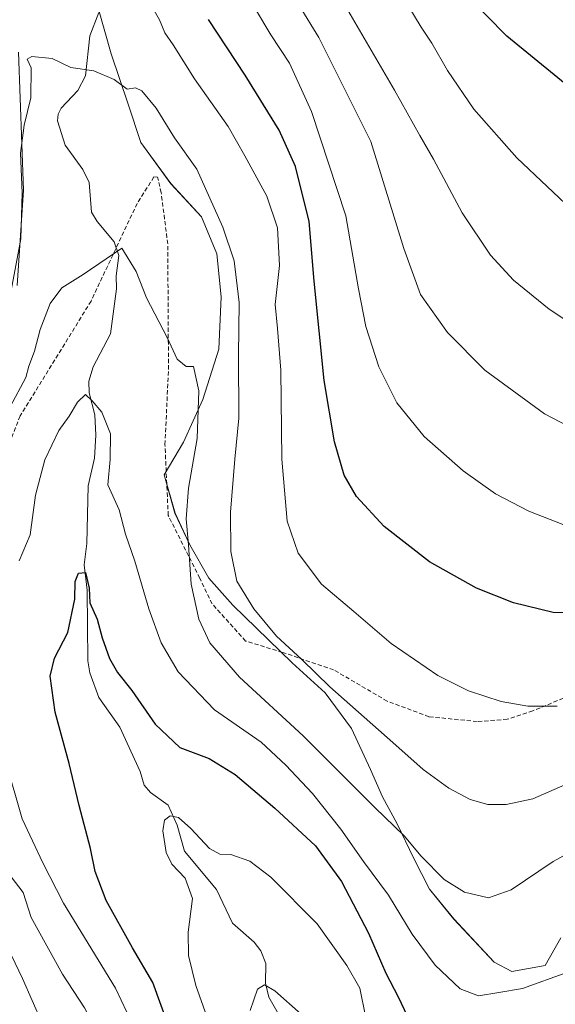
# Model space of a CAD drawing. Units: metres. Extents: x 634602 to 638057, y 4736686 to 4739066.
# Drawn here: x 635401 to 635529, y 4738366 to 4738601 of the extents above; entities that cross this region are included whole.
import ezdxf

# ---------------------------------------------------------------- set-up
doc = ezdxf.new("R2010")
doc.units = ezdxf.units.M
doc.header["$MEASUREMENT"] = 0
doc.linetypes.add('TRAZOSX2', pattern=[1.5, 1, -0.5])
for name, color, linetype, lineweight in [('Corriente natural lineal', 142, 'Continuous', 13), ('Curva de nivel maestra', 36, 'Continuous', 30), ('Curva de nivel normal', 36, 'Continuous', 0), ('Espacio natural protegido', 2, 'Continuous', 13), ('Espacio natural protegido CxS', 2, 'Continuous', 0), ('Senda', 19, 'TRAZOSX2', 0)]:
    doc.layers.add(name, color=color, linetype=linetype, lineweight=lineweight)

# ---------------------------------------------------------------- blocks, each defined once
blk = doc.blocks.new('*U159')
at = {"layer": 'Espacio natural protegido CxS', "color": 2, "linetype": 'Continuous', "lineweight": 0}
for points in [[(635530.07, 4738381.87, 580.94), (635526.33, 4738375.28, 580.28), (635518.41, 4738373.8, 580.33), (635514.17, 4738376.01, 581.09), (635504.48, 4738386.4, 583.12), (635498.74, 4738393.47, 583.36), (635494.91, 4738400.96, 584.24), (635490.96, 4738409.08, 585.1), (635487.48, 4738415.54, 585.91), (635484.64, 4738422.11, 586.96), (635480.09, 4738431.92, 588.29), (635473.74, 4738440.4, 589.05), (635465.89, 4738447.63, 589.16), (635451.73, 4738461.38, 588.27), (635445.95, 4738467.8, 586.45), (635441.44, 4738475.81, 585.04), (635437.89, 4738483.35, 583.94), (635435.31, 4738492.57, 583.13), (635439.89, 4738500.34, 583.9), (635444.52, 4738510.53, 585.45), (635448.33, 4738522.6, 587.21), (635448.94, 4738535.07, 588.13), (635447.85, 4738545.33, 588.87), (635444.25, 4738554.23, 589.22), (635436.88, 4738562.13, 588.42), (635429.7, 4738571.93, 588.59), (635426.73, 4738581.11, 589.54), (635422.66, 4738593.17, 591.27), (635418.07, 4738609.29, 592.47)], [(635400.52, 4738593.59, 590.87), (635401.72, 4738560.6, 589.37), (635400.16, 4738537.8, 589.56)]]:
    blk.add_polyline3d(points, dxfattribs=at)
blk = doc.blocks.new('*U160')
at = {"layer": 'Espacio natural protegido CxS', "color": 2, "linetype": 'Continuous', "lineweight": 0}
for points in [[(635530.07, 4738381.87, 580.94), (635526.33, 4738375.28, 580.28), (635518.41, 4738373.8, 580.33), (635514.17, 4738376.01, 581.09), (635504.48, 4738386.4, 583.12), (635498.74, 4738393.47, 583.36), (635494.91, 4738400.96, 584.24), (635490.96, 4738409.08, 585.1), (635487.48, 4738415.54, 585.91), (635484.64, 4738422.11, 586.96), (635480.09, 4738431.92, 588.29), (635473.74, 4738440.4, 589.05), (635465.89, 4738447.63, 589.16), (635451.73, 4738461.38, 588.27), (635445.95, 4738467.8, 586.45), (635441.44, 4738475.81, 585.04), (635437.89, 4738483.35, 583.94), (635435.31, 4738492.57, 583.13), (635439.89, 4738500.34, 583.9), (635444.52, 4738510.53, 585.45), (635448.33, 4738522.6, 587.21), (635448.94, 4738535.07, 588.13), (635447.85, 4738545.33, 588.87), (635444.25, 4738554.23, 589.22), (635436.88, 4738562.13, 588.42), (635429.7, 4738571.93, 588.59), (635426.73, 4738581.11, 589.54), (635422.66, 4738593.17, 591.27), (635418.07, 4738609.29, 592.47)], [(635400.52, 4738593.59, 590.87), (635401.72, 4738560.6, 589.37), (635400.16, 4738537.8, 589.56)]]:
    blk.add_polyline3d(points, dxfattribs=at)
blk = doc.blocks.new('*U161')
at = {"layer": 'Espacio natural protegido CxS', "color": 2, "linetype": 'Continuous', "lineweight": 0}
for points in [[(635530.0722, 4738381.8681, 580.9383), (635526.329, 4738375.2832, 580.2823), (635518.409, 4738373.7983, 580.3302), (635514.168, 4738376.0093, 581.093), (635504.4763, 4738386.3953, 583.1202), (635498.7375, 4738393.4673, 583.3593), (635494.9127, 4738400.9613, 584.237), (635490.9619, 4738409.0753, 585.1046), (635487.4821, 4738415.5413, 585.9147), (635484.6412, 4738422.1103, 586.9643), (635480.0935, 4738431.9163, 588.2867), (635473.7427, 4738440.3983, 589.0528), (635465.8869, 4738447.6343, 589.1626), (635451.7283, 4738461.3784, 588.2749), (635445.9504, 4738467.8024, 586.449), (635441.4406, 4738475.8064, 585.0434), (635437.8868, 4738483.3504, 583.9424), (635435.3131, 4738492.5703, 583.1347), (635439.8923, 4738500.3432, 583.9018), (635444.5216, 4738510.5321, 585.4528), (635448.3259, 4738522.6, 587.205), (635448.9402, 4738535.0719, 588.1286), (635447.8465, 4738545.3289, 588.8744), (635444.2537, 4738554.2328, 589.2151), (635436.8809, 4738562.1249, 588.4246), (635429.6992, 4738571.9279, 588.5903), (635426.7334, 4738581.1068, 589.538), (635422.6567, 4738593.1718, 591.2695), (635418.0692, 4738609.2857, 592.4674)], [(635400.5237, 4738593.593, 590.8676), (635401.7169, 4738560.5962, 589.368), (635400.1643, 4738537.8014, 589.5633)]]:
    blk.add_polyline3d(points, dxfattribs=at)
blk = doc.blocks.new('*U162')
at = {"layer": 'Espacio natural protegido CxS', "color": 2, "linetype": 'Continuous', "lineweight": 0}
for points in [[(635530.0722, 4738381.8681, 580.9383), (635526.329, 4738375.2832, 580.2823), (635518.409, 4738373.7983, 580.3302), (635514.168, 4738376.0093, 581.093), (635504.4763, 4738386.3953, 583.1202), (635498.7375, 4738393.4673, 583.3593), (635494.9127, 4738400.9613, 584.237), (635490.9619, 4738409.0753, 585.1046), (635487.4821, 4738415.5413, 585.9147), (635484.6412, 4738422.1103, 586.9643), (635480.0935, 4738431.9163, 588.2867), (635473.7427, 4738440.3983, 589.0528), (635465.8869, 4738447.6343, 589.1626), (635451.7283, 4738461.3784, 588.2749), (635445.9504, 4738467.8024, 586.449), (635441.4406, 4738475.8064, 585.0434), (635437.8868, 4738483.3504, 583.9424), (635435.3131, 4738492.5703, 583.1347), (635439.8923, 4738500.3432, 583.9018), (635444.5216, 4738510.5321, 585.4528), (635448.3259, 4738522.6, 587.205), (635448.9402, 4738535.0719, 588.1286), (635447.8465, 4738545.3289, 588.8744), (635444.2537, 4738554.2328, 589.2151), (635436.8809, 4738562.1249, 588.4246), (635429.6992, 4738571.9279, 588.5903), (635426.7334, 4738581.1068, 589.538), (635422.6567, 4738593.1718, 591.2695), (635418.0692, 4738609.2857, 592.4674)], [(635400.5237, 4738593.593, 590.8676), (635401.7169, 4738560.5962, 589.368), (635400.1643, 4738537.8014, 589.5633)]]:
    blk.add_polyline3d(points, dxfattribs=at)
blk = doc.blocks.new('*U169')
at = {"layer": 'Curva de nivel normal', "color": 36, "linetype": 'Continuous', "lineweight": 0}
blk.add_polyline3d([(635455.85, 4738364.47, 565), (635457.64, 4738369.59, 565), (635459.28, 4738370.65, 565), (635461.76, 4738369.17, 565), (635468.07, 4738363.65, 565)], dxfattribs=at)
blk = doc.blocks.new('*U170')
at = {"layer": 'Curva de nivel normal', "color": 36, "linetype": 'Continuous', "lineweight": 0}
blk.add_polyline3d([(635430.41, 4738607.91, 595), (635434.21, 4738601.26, 595), (635435.48, 4738598.21, 595), (635437.44, 4738595.33, 595), (635442.54, 4738587.17, 595), (635450.56, 4738575.79, 595), (635454.55, 4738568.79, 595), (635459.81, 4738559.13, 595), (635462.42, 4738551.58, 595), (635462.88, 4738542.6, 595), (635461.82, 4738533.22, 595), (635462.4, 4738527.47, 595), (635463.16, 4738517.58, 595), (635463.41, 4738496.24, 595), (635464.69, 4738481.45, 595), (635467.32, 4738473.84, 595), (635472.86, 4738466.38, 595), (635480.59, 4738459.85, 595), (635489.51, 4738452.23, 595), (635500.66, 4738444.56, 595), (635508.04, 4738440.9, 595), (635515.87, 4738438.39, 595), (635522.2, 4738437.24, 595), (635529.25, 4738437.21, 595)], dxfattribs=at)
blk = doc.blocks.new('*U171')
at = {"layer": 'Curva de nivel normal', "color": 36, "linetype": 'Continuous', "lineweight": 0}
for points in [[(635531.06, 4738418.43, 590), (635523.39, 4738415.07, 590), (635517.06, 4738413.7, 590), (635512.61, 4738413.7, 590), (635508.46, 4738414.89, 590), (635503.35, 4738417.63, 590), (635497.2, 4738422.06, 590), (635489.94, 4738428.58, 590), (635474.91, 4738441.82, 590), (635468.23, 4738448.36, 590), (635462.14, 4738453.94, 590), (635456.7, 4738460.54, 590), (635452.64, 4738467.09, 590), (635451.25, 4738474.17, 590), (635451.16, 4738483.61, 590), (635452.2, 4738496.24, 590), (635453.14, 4738506.06, 590), (635453.07, 4738521.13, 590), (635453.26, 4738533.74, 590), (635452, 4738543.68, 590), (635449.34, 4738551.75, 590), (635443.12, 4738565.58, 590), (635437.74, 4738573.09, 590), (635433.37, 4738580.2, 590), (635429.97, 4738584.34, 590), (635428.43, 4738585.04, 590), (635426.47, 4738584.71, 590), (635423.35, 4738587.05, 590), (635418.47, 4738589.08, 590), (635413.02, 4738589.86, 590), (635408.57, 4738592.03, 590), (635403.64, 4738592.52, 590), (635402.59, 4738591.85, 590), (635403.48, 4738589.79, 590), (635403.42, 4738582.63, 590), (635401.82, 4738576.12, 590), (635401, 4738569.45, 590), (635401.37, 4738559.91, 590), (635401.06, 4738548.95, 590), (635398.7, 4738536.58, 590)], [(635397.01, 4738381.44, 590), (635401.42, 4738372.17, 590), (635406.1, 4738361.62, 590), (635407, 4738354.86, 590), (635406.19, 4738349.74, 590), (635404.73, 4738344.36, 590), (635403.86, 4738339.49, 590), (635402.49, 4738334.67, 590), (635402.05, 4738331.57, 590), (635400.88, 4738328.42, 590), (635398.61, 4738326.38, 590)]]:
    blk.add_polyline3d(points, dxfattribs=at)
blk = doc.blocks.new('*U172')
at = {"layer": 'Curva de nivel normal', "color": 36, "linetype": 'Continuous', "lineweight": 0}
for points in [[(635531.55, 4738373.54, 580), (635520.9, 4738369.76, 580), (635515.24, 4738368.77, 580), (635510.38, 4738368.02, 580), (635506.05, 4738369.64, 580), (635500.05, 4738375.35, 580), (635494.54, 4738382.74, 580), (635488.88, 4738392.06, 580), (635482.97, 4738400.09, 580), (635477.52, 4738407.81, 580), (635470.72, 4738416.4, 580), (635464.38, 4738423.1, 580), (635458.5, 4738428.66, 580), (635447.31, 4738436.38, 580), (635438.63, 4738445.44, 580), (635434.57, 4738452.34, 580), (635431.65, 4738460.52, 580), (635428.26, 4738471.9, 580), (635426.07, 4738478.36, 580), (635424.56, 4738484.13, 580), (635421.84, 4738490.13, 580), (635422.39, 4738496.18, 580), (635422.47, 4738502.34, 580), (635420.41, 4738507.52, 580), (635418.1, 4738510.2, 580), (635416.49, 4738511.73, 580), (635414.57, 4738509.88, 580), (635412.58, 4738506.52, 580), (635410.14, 4738503.14, 580), (635406.76, 4738496.13, 580), (635404.54, 4738487.65, 580), (635403.24, 4738478.2, 580), (635400.64, 4738471.98, 580)], [(635397.5, 4738423.96, 580), (635401.38, 4738410.34, 580), (635406.3, 4738399.76, 580), (635411.28, 4738390.13, 580), (635423.64, 4738369.83, 580), (635427.74, 4738361.26, 580), (635427.63, 4738354.69, 580), (635425.24, 4738344.39, 580), (635422.26, 4738335.14, 580), (635420.7, 4738330.04, 580), (635417.99, 4738324.4, 580), (635414.87, 4738314.93, 580), (635412.36, 4738307.68, 580), (635410.88, 4738301.18, 580), (635406.8, 4738290.39, 580), (635402.29, 4738277.74, 580), (635397.21, 4738271.51, 580)]]:
    blk.add_polyline3d(points, dxfattribs=at)
blk = doc.blocks.new('*U174')
at = {"layer": 'Curva de nivel normal', "color": 36, "linetype": 'Continuous', "lineweight": 0}
blk.add_polyline3d([(635538.72, 4738524.58, 615), (635527.3, 4738532.15, 615), (635518.74, 4738539.06, 615), (635513.31, 4738545.01, 615), (635506.5, 4738555.14, 615), (635499.7, 4738567.99, 615), (635496.39, 4738573.61, 615), (635490.32, 4738584.5, 615), (635474.2, 4738612.32, 615)], dxfattribs=at)
blk = doc.blocks.new('*U181')
at = {"layer": 'Curva de nivel normal', "color": 36, "linetype": 'Continuous', "lineweight": 0}
blk.add_polyline3d([(635539.17, 4738500.37, 610), (635526.18, 4738507.08, 610), (635511.91, 4738517.52, 610), (635503.01, 4738526.55, 610), (635496.57, 4738535.6, 610), (635492.56, 4738546.67, 610), (635484.68, 4738572.18, 610), (635472.23, 4738597.06, 610), (635467.58, 4738604.74, 610)], dxfattribs=at)
blk = doc.blocks.new('*U186')
at = {"layer": 'Curva de nivel normal', "color": 36, "linetype": 'Continuous', "lineweight": 0}
blk.add_polyline3d([(635483.4, 4738363.14, 570), (635482.09, 4738369.83, 570), (635478.93, 4738375.24, 570), (635471.86, 4738385.24, 570), (635460.8, 4738396.39, 570), (635455.74, 4738400.18, 570), (635451.26, 4738401.76, 570), (635448.64, 4738401.83, 570), (635446.1, 4738403.2, 570), (635441.68, 4738408, 570), (635438.72, 4738410.63, 570), (635436.73, 4738410.99, 570), (635435.4, 4738410, 570), (635435.01, 4738407.42, 570), (635435.81, 4738402.27, 570), (635437.17, 4738399.45, 570), (635440.33, 4738396.12, 570), (635442.06, 4738391.24, 570), (635441, 4738383.2, 570), (635441.1, 4738377.63, 570), (635442.89, 4738370.51, 570), (635445.47, 4738363.05, 570)], dxfattribs=at)
blk = doc.blocks.new('*U203')
at = {"layer": 'Curva de nivel normal', "color": 36, "linetype": 'Continuous', "lineweight": 0}
blk.add_polyline3d([(635641.08, 4738606.47, 620), (635636.76, 4738597.33, 620), (635632.17, 4738586.26, 620), (635628.26, 4738579.39, 620), (635625.49, 4738576.09, 620), (635613.87, 4738565.88, 620), (635603.85, 4738556.17, 620), (635596.36, 4738550.38, 620), (635580.71, 4738540.84, 620), (635571.36, 4738537, 620), (635566.58, 4738536.84, 620), (635559.59, 4738538.44, 620), (635548.31, 4738543.56, 620), (635534.04, 4738554.6, 620), (635519.54, 4738568.28, 620), (635509.28, 4738579.94, 620), (635503.01, 4738589.16, 620), (635499.3, 4738595.71, 620), (635496.72, 4738599.56, 620), (635491.44, 4738608.28, 620)], dxfattribs=at)
blk = doc.blocks.new('*U207')
at = {"layer": 'Curva de nivel normal', "color": 36, "linetype": 'Continuous', "lineweight": 0}
blk.add_polyline3d([(635449.58, 4738616.56, 605), (635460.79, 4738597.73, 605), (635465.23, 4738590.93, 605), (635470.48, 4738579.37, 605), (635478.68, 4738554.46, 605), (635481.74, 4738536.99, 605), (635483.49, 4738528, 605), (635486.58, 4738518.36, 605), (635490.91, 4738509.74, 605), (635497.4, 4738501.67, 605), (635506.71, 4738493.52, 605), (635514.49, 4738488.01, 605), (635522.45, 4738483.83, 605), (635530.78, 4738480.57, 605)], dxfattribs=at)
blk = doc.blocks.new('*U209')
at = {"layer": 'Curva de nivel normal', "color": 36, "linetype": 'Continuous', "lineweight": 0}
for points in [[(635399.9, 4738310.71, 585), (635404.65, 4738316.17, 585), (635407.23, 4738322.56, 585), (635410.51, 4738330.16, 585), (635413.03, 4738339.92, 585), (635417.88, 4738354.51, 585), (635418.16, 4738361.35, 585), (635416.24, 4738365.1, 585), (635410.99, 4738373.18, 585), (635403.5, 4738386.75, 585), (635401.61, 4738392.7, 585), (635396.88, 4738398.81, 585)], [(635398.49, 4738508.82, 585), (635402.24, 4738515.81, 585), (635402.99, 4738518.48, 585), (635404.28, 4738522.12, 585), (635405.68, 4738527.28, 585), (635408.04, 4738533.52, 585), (635410.86, 4738537.26, 585), (635415.95, 4738540.43, 585), (635425.22, 4738546.72, 585), (635428.57, 4738541.15, 585), (635431.09, 4738534.86, 585), (635435.98, 4738525.39, 585), (635438.38, 4738520.18, 585), (635440.52, 4738518.43, 585), (635442.34, 4738518.41, 585), (635443.56, 4738512.64, 585), (635443.2, 4738501.2, 585), (635441.14, 4738489.32, 585), (635440.53, 4738482.04, 585), (635441.1, 4738475.81, 585), (635441.76, 4738466.41, 585), (635443.62, 4738458, 585), (635446.2, 4738452.38, 585), (635453.31, 4738444.15, 585), (635468.54, 4738430.12, 585), (635485.61, 4738413.05, 585), (635492.64, 4738406.23, 585), (635496.72, 4738401.42, 585), (635502.21, 4738395.83, 585), (635507.07, 4738392.75, 585), (635512.81, 4738391.39, 585), (635518.19, 4738393.36, 585), (635528.22, 4738400.09, 585), (635536.92, 4738404.9, 585)]]:
    blk.add_polyline3d(points, dxfattribs=at)
blk = doc.blocks.new('*U211')
at = {"layer": 'Curva de nivel maestra', "color": 36, "linetype": 'Continuous', "lineweight": 30}
blk.add_polyline3d([(635436.29, 4738361.07, 575), (635432.61, 4738371.17, 575), (635427.72, 4738379.48, 575), (635421.44, 4738390.81, 575), (635418.78, 4738397.75, 575), (635417.7, 4738403.24, 575), (635415.01, 4738413.53, 575), (635412.6, 4738423.55, 575), (635409.24, 4738435.8, 575), (635408.09, 4738444.38, 575), (635409.11, 4738448.69, 575), (635412.31, 4738454.83, 575), (635413.96, 4738462.81, 575), (635414, 4738467.02, 575), (635414.82, 4738469.03, 575), (635416.52, 4738469.15, 575), (635417.39, 4738465.48, 575), (635417.57, 4738461.97, 575), (635419.28, 4738458.07, 575), (635420.5, 4738453.56, 575), (635422.24, 4738448.61, 575), (635424.15, 4738445.3, 575), (635427.59, 4738441, 575), (635433.17, 4738432.91, 575), (635439.07, 4738427.36, 575), (635446.03, 4738424.69, 575), (635452.27, 4738420.93, 575), (635461.74, 4738412.85, 575), (635471.46, 4738403.82, 575), (635477.64, 4738395.35, 575), (635484.11, 4738382.97, 575), (635488.23, 4738373.41, 575), (635491.23, 4738367.73, 575), (635496.27, 4738357.15, 575)], dxfattribs=at)
blk = doc.blocks.new('*U214')
at = {"layer": 'Curva de nivel maestra', "color": 36, "linetype": 'Continuous', "lineweight": 30}
blk.add_polyline3d([(635629.93, 4738613.27, 625), (635623.15, 4738600.91, 625), (635611.71, 4738585.79, 625), (635604.13, 4738576.12, 625), (635596.6, 4738568.87, 625), (635590.86, 4738564.91, 625), (635585.88, 4738563.01, 625), (635577.04, 4738562.44, 625), (635563.87, 4738564.76, 625), (635556.72, 4738567.49, 625), (635552.64, 4738569.91, 625), (635534.99, 4738582.83, 625), (635517.2, 4738597.38, 625), (635507.34, 4738607.51, 625)], dxfattribs=at)
blk = doc.blocks.new('*U222')
at = {"layer": 'Curva de nivel maestra', "color": 36, "linetype": 'Continuous', "lineweight": 30}
blk.add_polyline3d([(635537.57, 4738459.54, 600), (635528.23, 4738459.66, 600), (635518.75, 4738461.92, 600), (635509.9, 4738465.47, 600), (635498.67, 4738471.75, 600), (635487.84, 4738480.2, 600), (635481.28, 4738487.39, 600), (635478.3, 4738492.46, 600), (635476.04, 4738500.38, 600), (635473.56, 4738515.05, 600), (635471.18, 4738538.85, 600), (635469.94, 4738553.1, 600), (635466.7, 4738566.2, 600), (635462.79, 4738574.93, 600), (635454.64, 4738588.04, 600), (635445.9, 4738601.38, 600)], dxfattribs=at)

msp = doc.modelspace()

# ---------------------------------------------------------------- linework, layer by layer
at = {"layer": 'Corriente natural lineal', "color": 142, "linetype": 'Continuous', "lineweight": 13}
msp.add_polyline3d([(635419.66, 4738603.07, 592.01), (635417.51, 4738597.46, 591.43), (635416.48, 4738587.89, 589.56), (635414.69, 4738584.37, 589.1), (635410.69, 4738580.14, 588.72), (635409.97, 4738578.73, 588.67), (635409.82, 4738577.12, 588.63), (635411.62, 4738571.32, 587.89), (635415.9, 4738565.53, 586.98), (635417.35, 4738562.44, 586.56), (635417.95, 4738555.3, 586.13), (635419.27, 4738553.09, 586.03), (635423.33, 4738548.2, 585.37), (635424.5, 4738544.99, 584.7), (635423.82, 4738540.07, 584.03), (635423.93, 4738536.99, 583.82), (635422.5, 4738526.22, 581.39), (635418.3, 4738518.34, 581.37), (635417.32, 4738514.94, 580.68), (635417.41, 4738512.17, 580.17), (635418.71, 4738506.9, 579.44), (635418.99, 4738502.01, 578.66), (635418.66, 4738496.49, 578.32), (635417.17, 4738489.93, 577.52), (635416.84, 4738476.08, 575.42), (635416.22, 4738471, 574.93), (635416.89, 4738464.96, 574.67), (635417.09, 4738448.04, 572.27), (635417.54, 4738445.22, 572.22), (635419.67, 4738439.27, 572.54), (635424.73, 4738432.2, 571.81), (635429.54, 4738421.66, 571.28), (635430.53, 4738418.39, 571.43), (635432, 4738416.64, 571.35), (635436.28, 4738413.61, 570.33), (635438.38, 4738408.77, 569.62), (635440.19, 4738402.57, 568.77), (635447.82, 4738393.44, 568.3), (635451.66, 4738385.38, 567.07), (635456.83, 4738380.79, 567.05), (635458.4, 4738378.77, 566.97), (635459.63, 4738375.73, 566.38), (635459.48, 4738370.99, 565.37), (635460.34, 4738367.66, 564.58), (635462.54, 4738363.77, 564.15)], dxfattribs=at)
at = {"layer": 'Espacio natural protegido', "color": 2, "linetype": 'Continuous', "lineweight": 13}
for points in [[(635530.07, 4738381.87, 580.94), (635526.33, 4738375.28, 580.28), (635518.41, 4738373.8, 580.33), (635514.17, 4738376.01, 581.09), (635504.48, 4738386.4, 583.12), (635498.74, 4738393.47, 583.36), (635494.91, 4738400.96, 584.24), (635490.96, 4738409.08, 585.1), (635487.48, 4738415.54, 585.91), (635484.64, 4738422.11, 586.96), (635480.09, 4738431.92, 588.29), (635473.74, 4738440.4, 589.05), (635465.89, 4738447.63, 589.16), (635451.73, 4738461.38, 588.27), (635445.95, 4738467.8, 586.45), (635441.44, 4738475.81, 585.04), (635437.89, 4738483.35, 583.94), (635435.31, 4738492.57, 583.13), (635439.89, 4738500.34, 583.9), (635444.52, 4738510.53, 585.45), (635448.33, 4738522.6, 587.21), (635448.94, 4738535.07, 588.13), (635447.85, 4738545.33, 588.87), (635444.25, 4738554.23, 589.22), (635436.88, 4738562.13, 588.42), (635429.7, 4738571.93, 588.59), (635426.73, 4738581.11, 589.54), (635422.66, 4738593.17, 591.27), (635418.07, 4738609.29, 592.47)], [(635530.07, 4738381.87, 580.94), (635526.33, 4738375.28, 580.28), (635518.41, 4738373.8, 580.33), (635514.17, 4738376.01, 581.09), (635504.48, 4738386.4, 583.12), (635498.74, 4738393.47, 583.36), (635494.91, 4738400.96, 584.24), (635490.96, 4738409.08, 585.1), (635487.48, 4738415.54, 585.91), (635484.64, 4738422.11, 586.96), (635480.09, 4738431.92, 588.29), (635473.74, 4738440.4, 589.05), (635465.89, 4738447.63, 589.16), (635451.73, 4738461.38, 588.27), (635445.95, 4738467.8, 586.45), (635441.44, 4738475.81, 585.04), (635437.89, 4738483.35, 583.94), (635435.31, 4738492.57, 583.13), (635439.89, 4738500.34, 583.9), (635444.52, 4738510.53, 585.45), (635448.33, 4738522.6, 587.21), (635448.94, 4738535.07, 588.13), (635447.85, 4738545.33, 588.87), (635444.25, 4738554.23, 589.22), (635436.88, 4738562.13, 588.42), (635429.7, 4738571.93, 588.59), (635426.73, 4738581.11, 589.54), (635422.66, 4738593.17, 591.27), (635418.07, 4738609.29, 592.47)], [(635400.52, 4738593.59, 590.87), (635401.72, 4738560.6, 589.37), (635400.16, 4738537.8, 589.56)], [(635400.52, 4738593.59, 590.87), (635401.72, 4738560.6, 589.37), (635400.16, 4738537.8, 589.56)]]:
    msp.add_polyline3d(points, dxfattribs=at)
at = {"layer": 'Senda', "color": 19, "linetype": 'TRAZOSX2', "lineweight": 0}
msp.add_polyline3d([(635534.81, 4738440.88, 595.38), (635523.4, 4738436.1, 594.73), (635517.29, 4738434.11, 594.09), (635510.1, 4738433.56, 593.62), (635498.57, 4738434.72, 592.65), (635488.6, 4738438.44, 591.84), (635475.8, 4738445.92, 591.13), (635463.58, 4738450.09, 589.23), (635454.77, 4738452.81, 587.87), (635446.74, 4738461.7, 586.45), (635443.81, 4738467.85, 585.75), (635436.27, 4738482.81, 583.32), (635435.49, 4738499.77, 583.33), (635436.33, 4738517.72, 584.41), (635436.16, 4738547.71, 587.14), (635434.59, 4738559.96, 587.91), (635433.74, 4738563.68, 587.97), (635432.85, 4738563.74, 587.84), (635428.84, 4738557.39, 586.91), (635417.83, 4738534.06, 583.56), (635400.89, 4738506.62, 582.89), (635389.97, 4738478.68, 583.59)], dxfattribs=at)

# ---------------------------------------------------------------- block references
at = {"layer": 'Curva de nivel maestra', "color": 36, "linetype": 'Continuous', "lineweight": 30}
for name in ['*U214', '*U211', '*U222']:
    msp.add_blockref(name, (0, 0), dxfattribs=at)
at = {"layer": 'Curva de nivel normal', "color": 36, "linetype": 'Continuous', "lineweight": 0}
for name in ['*U203', '*U209', '*U171', '*U207', '*U181', '*U174', '*U169', '*U186', '*U172', '*U170']:
    msp.add_blockref(name, (0, 0), dxfattribs=at)
at = {"layer": 'Espacio natural protegido CxS', "color": 2, "linetype": 'Continuous', "lineweight": 0}
for name in ['*U159', '*U160', '*U161', '*U162']:
    msp.add_blockref(name, (0, 0), dxfattribs=at)

doc.saveas('drawing.dxf')
